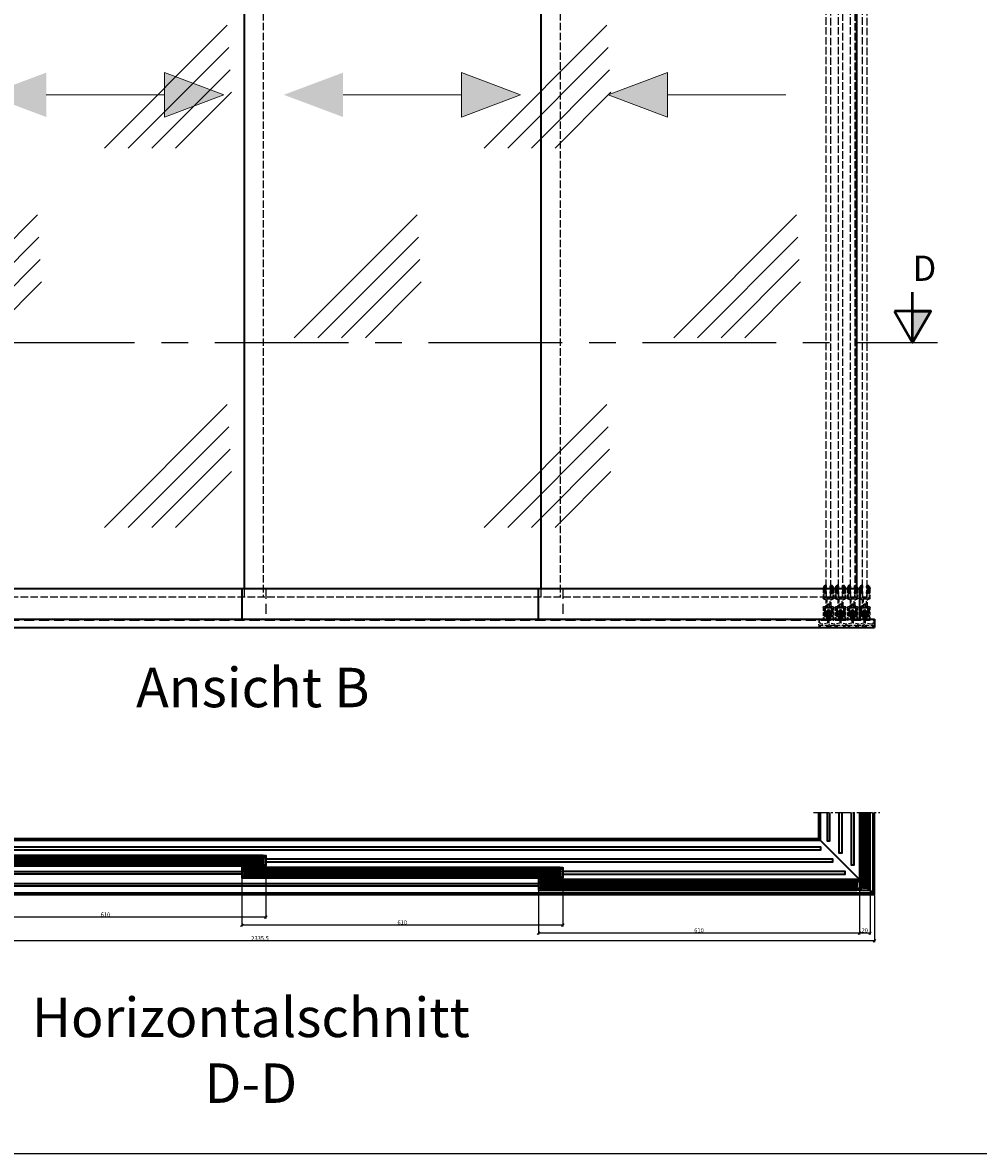
# Model space of a CAD drawing. Units: millimetres. Extents: x -61540 to -3343, y -21029 to 9387.
# Drawn here: x -50587 to -48770, y -4796 to -2646 of the extents above; entities that cross this region are included whole.
import ezdxf
from ezdxf.enums import TextEntityAlignment as Align

# ---------------------------------------------------------------- set-up
doc = ezdxf.new("R2010")
doc.units = ezdxf.units.MM
for name, pattern in [('AM_DIN_F_W050', [6.25, 4.75, -1.5]), ('AM_DIN_G_W050', [13.75, 9.75, -1.5, 1, -1.5]), ('MITTE', [50.8, 31.75, -6.35, 6.35, -6.35]), ('VERDECKT', [9.525, 6.35, -3.175])]:
    doc.linetypes.add(name, pattern=pattern)
for name, color, linetype, lineweight in [('Aluminium-AM_0', 40, 'Continuous', 35), ('AM_5', 254, 'Continuous', 20), ('AM_6', 10, 'Continuous', 25), ('AM_7', 5, 'AM_DIN_G_W050', 25), ('AM_8', 251, 'Continuous', 18), ('Chromstahl-AM_0', 2, 'Continuous', 35), ('Chromstahl-AM_3', 41, 'AM_DIN_F_W050', 25), ('Cont4', 10, 'Continuous', 13), ('Glas-AM_0', 96, 'Continuous', 35), ('Glas-AM_1', 94, 'Continuous', 50), ('Glas-AM_3', 66, 'AM_DIN_F_W050', 25), ('Glas-AM_8', 251, 'Continuous', 18), ('Gummi-AM_0', 2, 'Continuous', 35), ('Gummi-AM_8', 251, 'Continuous', 18), ('Kunststoff-AM_3', 190, 'AM_DIN_F_W050', 25), ('Schnittsymbole', 10, 'Continuous', 50), ('SchraubenundBeschläge-AM_0', 247, 'Continuous', 35)]:
    doc.layers.add(name, color=color, linetype=linetype, lineweight=lineweight)
for name, color, linetype in [('Aluminium-AM_2', 50, 'Continuous'), ('Aluminium-AM_3', 54, 'VERDECKT'), ('Schnittslinie', 1, 'MITTE')]:
    doc.layers.add(name, color=color, linetype=linetype)
doc.layers.add('Rasterlinien', color=255, linetype='Continuous', plot=False)
doc.styles.add('Arial', font='arial.ttf', dxfattribs={"width": 0.9})
doc.styles.add('NORM', font='simplex.shx')
doc.styles.add('PFI', font='isocp.shx', dxfattribs={"width": 0.9})
doc.dimstyles.new('PFI', dxfattribs={"dimscale": 0, "dimtxt": 4, "dimasz": 1, "dimexe": 1.25, "dimexo": 1, "dimtad": 1, "dimdec": 1, "dimdsep": 46, "dimtxsty": 'PFI', "dimblk": 'ARCHTICK', "dimcen": 2, "dimclrt": 2, "dimadec": 1, "dimazin": 0, "dimtfac": 1, "dimtdec": 1, "dimtix": 1, "dimtmove": 2, "dimatfit": 3, "dimfxl": 1, "dimtolj": 1, "dimtzin": 0, "dimarcsym": 0})

# ---------------------------------------------------------------- blocks, each defined once
blk = doc.blocks.new('Bumper')
at = {"layer": 'AM_8'}
h = blk.add_hatch(color=253, dxfattribs=at)
h.dxf.hatch_style = 1
h.paths.add_polyline_path([(0, -0.5), (-4.5, -0.5), (-4.5, -2.5), (0, -2.5)])
at = {"layer": 'Gummi-AM_8'}
h = blk.add_hatch(dxfattribs=at)
h.set_pattern_fill('ANSI37', color=256, scale=0.5)
h.set_pattern_definition([(45, (55.8948, -0.5), (-1.12253, 1.12253), []), (135, (55.8948, -0.5), (-1.12253, -1.12253), [])])
h.paths.add_polyline_path([(0, -0.5), (-4.5, -0.5), (-4.5, -2.5), (0, -2.5)])
at = {"layer": 'Gummi-AM_0'}
blk.add_lwpolyline([(-4.5, -2.5), (-4.5, -0.5), (0, -0.5), (0, -2.5)], close=True, dxfattribs=at)
blk = doc.blocks.new('*U64')
at = {"layer": 'Aluminium-AM_0', "ltscale": 3}
blk.add_lwpolyline([(15, -5), (-4, -5, -0.414214), (-4.5, -4.5), (-4.5, 0), (15.5, 0), (15.5, -4.5, -0.414214)], format="xyb", close=True, dxfattribs=at)
for points in [[(-1, 0), (-1, -5)], [(12, -5), (12, 0)]]:
    blk.add_lwpolyline(points, dxfattribs=at)
at = {"layer": 'Aluminium-AM_3', "ltscale": 3}
for points in [[(-4.5, 0), (-4.5, 12.5, -0.414214), (-4, 13), (-0.5, 13, -0.414214), (0, 12.5), (0, 0)], [(15.5, 0), (15.5, 4.5, 0.414214), (15, 5), (11.5, 5, 0.414214), (11, 4.5), (11, 0)]]:
    blk.add_lwpolyline(points, format="xyb", dxfattribs=at)
at = {"layer": 'AM_7', "xscale": -1, "rotation": 180}
for p in [(0, 12.5), (15.5, 4.5)]:
    blk.add_blockref('Bumper', p, dxfattribs=at)
at = {"layer": 'Aluminium-AM_0', "ltscale": 3, "insert": (4.5, -3.3), "char_height": 2, "width": 6.573, "attachment_point": 1, "rotation": 90, "style": 'PFI'}
blk.add_mtext('A', dxfattribs=at)
blk = doc.blocks.new('*U1441')
at = {"layer": 'Aluminium-AM_0', "ltscale": 3}
blk.add_line((-10.5, 9), (-5, 9), dxfattribs=at)
blk.add_lwpolyline([(-4.5, 18), (-10.5, 18, 0.414214), (-11, 17.5), (-11, 9.5)], format="xyb", dxfattribs=at)
blk.add_lwpolyline([(-4, -5), (15, -5, 0.414214), (15.5, -4.5), (15.5, 0), (-4.5, 0), (-4.5, -4.5, 0.414214)], format="xyb", close=True, dxfattribs=at)
for points in [[(-1, -5), (-1, 0)], [(12, 0), (12, -5)]]:
    blk.add_lwpolyline(points, dxfattribs=at)
for centre, start, end in [((-10.5, 9.5), 180, 270), ((-5, 8.5), 0, 90)]:
    blk.add_arc(centre, 0.5, start, end, dxfattribs=at)
at = {"layer": 'Aluminium-AM_3', "ltscale": 3}
for p, q in [((-0.5, 18), (-4.5, 18)), ((-4.5, 8.5), (-4.5, 0)), ((0, 0), (0, 17.5))]:
    blk.add_line(p, q, dxfattribs=at)
blk.add_lwpolyline([(15.5, 0), (15.5, 4.5, 0.414214), (15, 5), (11.5, 5, 0.414214), (11, 4.5), (11, 0)], format="xyb", dxfattribs=at)
blk.add_arc((-0.5, 17.5), 0.5, 0, 90, dxfattribs=at)
at = {"layer": 'AM_7', "rotation": 180}
blk.add_blockref('Bumper', (-11, 17.5), dxfattribs=at)
at = {"layer": 'AM_7', "xscale": -1}
blk.add_blockref('Bumper', (-11, 9.5), dxfattribs=at)
at = {"layer": 'AM_7', "xscale": -1, "rotation": 180}
blk.add_blockref('Bumper', (15.5, 4.5), dxfattribs=at)
at = {"layer": 'Aluminium-AM_0', "ltscale": 3, "insert": (6.5, -3.3), "char_height": 2, "width": 6.573, "attachment_point": 7, "rotation": 90, "style": 'PFI'}
blk.add_mtext('B', dxfattribs=at)
blk = doc.blocks.new('*U65')
at = {"layer": 'Aluminium-AM_0', "ltscale": 3}
blk.add_lwpolyline([(-4, -5), (15, -5, 0.414214), (15.5, -4.5), (15.5, 0), (-4.5, 0), (-4.5, -4.5, 0.414214)], format="xyb", close=True, dxfattribs=at)
for points in [[(-1, -5), (-1, 0)], [(12, 0), (12, -5)]]:
    blk.add_lwpolyline(points, dxfattribs=at)
at = {"layer": 'Aluminium-AM_3', "ltscale": 3}
for points in [[(-4.5, 0), (-4.5, 4.5, -0.414214), (-4, 5), (-0.5, 5, -0.414214), (0, 4.5), (0, 0)], [(15.5, 0), (15.5, 12.5, 0.414214), (15, 13), (11.5, 13, 0.414214), (11, 12.5), (11, 0)]]:
    blk.add_lwpolyline(points, format="xyb", dxfattribs=at)
at = {"layer": 'AM_7', "xscale": -1, "rotation": 180}
for p in [(0, 4.5), (15.5, 12.5)]:
    blk.add_blockref('Bumper', p, dxfattribs=at)
at = {"layer": 'Aluminium-AM_0', "ltscale": 3, "insert": (4.4, -3.3), "char_height": 2, "width": 6.573, "attachment_point": 1, "rotation": 90, "style": 'PFI'}
blk.add_mtext('C', dxfattribs=at)
blk = doc.blocks.new('*U1438')
at = {"layer": 'Aluminium-AM_0', "ltscale": 3}
blk.add_line((-10.5, 9), (-5, 9), dxfattribs=at)
blk.add_lwpolyline([(-4.5, 18), (-10.5, 18, 0.414214), (-11, 17.5), (-11, 9.5)], format="xyb", dxfattribs=at)
blk.add_lwpolyline([(-4, -5), (15, -5, 0.414214), (15.5, -4.5), (15.5, 0), (-4.5, 0), (-4.5, -4.5, 0.414214)], format="xyb", close=True, dxfattribs=at)
for points in [[(-1, -5), (-1, 0)], [(12, 0), (12, -5)]]:
    blk.add_lwpolyline(points, dxfattribs=at)
for centre, start, end in [((-10.5, 9.5), 180, 270), ((-5, 8.5), 0, 90)]:
    blk.add_arc(centre, 0.5, start, end, dxfattribs=at)
at = {"layer": 'Aluminium-AM_3', "ltscale": 3}
for p, q in [((-0.5, 18), (-4.5, 18)), ((-4.5, 8.5), (-4.5, 0)), ((0, 0), (0, 17.5))]:
    blk.add_line(p, q, dxfattribs=at)
blk.add_lwpolyline([(15.5, 0), (15.5, 4.5, 0.414214), (15, 5), (11.5, 5, 0.414214), (11, 4.5), (11, 0)], format="xyb", dxfattribs=at)
blk.add_arc((-0.5, 17.5), 0.5, 0, 90, dxfattribs=at)
at = {"layer": 'AM_7', "rotation": 180}
blk.add_blockref('Bumper', (-11, 17.5), dxfattribs=at)
at = {"layer": 'AM_7', "xscale": -1}
blk.add_blockref('Bumper', (-11, 9.5), dxfattribs=at)
at = {"layer": 'AM_7', "xscale": -1, "rotation": 180}
blk.add_blockref('Bumper', (15.5, 4.5), dxfattribs=at)
at = {"layer": 'Aluminium-AM_0', "ltscale": 3, "insert": (6.5, -3.3), "char_height": 2, "width": 6.573, "attachment_point": 7, "rotation": 90, "style": 'PFI'}
blk.add_mtext('B', dxfattribs=at)
blk = doc.blocks.new('Laufprofil verdeckt')
at = {"layer": 'Chromstahl-AM_3'}
blk.add_lwpolyline([(0, 2, 0.553408), (-1.8, -0.9, -0.41421), (-2.3, -2.2), (-2.5, -1.8, 0.414196), (-2.2, -1.1, -0.553408), (0, 2.5, -0.553408), (2.2, -1.1, 0.414196), (2.5, -1.8), (2.3, -2.2, -0.41421), (1.8, -0.9, 0.553408)], format="xyb", close=True, dxfattribs=at)
blk = doc.blocks.new('Flügelprofil verdeckt')
at = {"layer": 'Aluminium-AM_3'}
for points in [[(7.9, -2.3, 0.414214), (8.2, -2), (8.2, 11.8), (8.7, 13.6, 0.493145), (8.2, 14.2), (8, 14.2), (8, 15.7), (8.5, 15.7, -0.414214), (10, 14.2), (10, -2, -0.414212), (7.9, -4.1), (7, -4.1, 0.414214), (5, -6.1), (5, -16, 0.339454), (6.5, -18), (9.3, -18.7, -0.33946), (10, -19.7), (10, -44.3), (8.2, -44.3), (8.2, -25.3), (7, -25.3), (6.4, -24.3), (6.4, -23.8), (8.2, -23.8), (8.2, -20.5), (6.4, -20.5), (6.4, -19.8), (6, -19.7, -0.157842), (4.1, -18.4, 0.544174), (3.2, -18.5, -0.105347), (2.3, -19.7, -0.462498), (1.5, -19.5), (1, -18.7, -0.371822), (1.1, -18.3, 0.206795), (1.7, -17), (2.3, -16.7), (1.3, -15), (0.7, -15.3, 0.223069), (-0.7, -15.3), (-1.3, -15), (-2.3, -16.7), (-1.7, -17, 0.206795), (-1.1, -18.3, -0.371822), (-1, -18.7), (-1.5, -19.5, -0.462498), (-2.3, -19.7, -0.105347), (-3.2, -18.5, 0.544174), (-4.1, -18.4, -0.157842), (-6, -19.7), (-6.4, -19.8), (-6.4, -20.5), (-8.2, -20.5), (-8.2, -23.8), (-6.4, -23.8), (-6.4, -24.3), (-7, -25.3), (-8.2, -25.3), (-8.2, -44.3), (-10, -44.3), (-10, -19.7, -0.33946), (-9.3, -18.7), (-6.5, -18, 0.339454), (-5, -16), (-5, -6.1, 0.414214), (-7, -4.1), (-7.9, -4.1, -0.414212), (-10, -2), (-10, 14.2, -0.414214), (-8.5, 15.7), (-8, 15.7), (-8, 14.2), (-8.2, 14.2, 0.493145), (-8.7, 13.6), (-8.2, 11.8), (-8.2, -2, 0.414214), (-7.9, -2.3)], [(2.7, -14.2, 0.414388), (-2.7, -14.2, -0.668286), (-3.2, -14), (-3.2, -4.1), (3.2, -4.1), (3.2, -14, -0.668286)]]:
    blk.add_lwpolyline(points, format="xyb", close=True, dxfattribs=at)
blk = doc.blocks.new('Glasfixierung_8mm verdeckt')
at = {"layer": 'Kunststoff-AM_3'}
blk.add_lwpolyline([(-4, 10.2), (-8.15, 10.2), (-8.15, -1.8, 0.4142136), (-7.65, -2.3), (7.65, -2.3, 0.4142136), (8.15, -1.8), (8.15, 10.2), (4, 10.2), (4, 0), (-4, 0)], format="xyb", close=True, dxfattribs=at)
blk = doc.blocks.new('Dichtung Flügel_8mm verdeckt')
at = {"layer": 'Gummi-AM_0'}
for points in [[(-2.5, -1.1), (-3.7, 2, -0.154563), (-3.9, 4.4), (-3.6, 5.6, -0.520569), (-1.8, 6.3), (-1, 5.3, -0.042697), (1.3, 1.7, -0.222492), (1.8, 0.5, -0.414213), (1.5, 0.2), (0.2, 0.2, 0.414215), (0, 0), (0, -1.5), (0.6, -1.7), (0.7, -2, -0.047077), (-2.3, -8.6, -0.874626), (-4, -8), (-3.2, -2.9, -0.203453), (-3, -2.7), (-2.3, -2.3, 0.734204)], [(-0.6, 2.8), (-0.1, 2.5, -0.414214), (0.1, 1.4), (-0.7, 0.3), (-0.7, -0.2, -0.767326), (-1.6, -0.4), (-1.9, 0.2, -0.105406), (-3.1, 3.2, -0.099464), (-3.1, 4), (-2.9, 5.3, -0.917529), (-1.9, 5.2, 0.245393)]]:
    blk.add_lwpolyline(points, format="xyb", close=True, dxfattribs=at)
blk = doc.blocks.new('Laufwagen')
at = {"layer": 'SchraubenundBeschläge-AM_0'}
blk.add_lwpolyline([(6.1, 5.5), (6.1, 22.5), (-6.1, 22.5), (-6.1, 5.5)], close=True, dxfattribs=at)
for points in [[(2.8, 9), (0, 11.8), (-1.4, 10.4), (-2.1, 11.1), (-0.7, 12.5), (-3.5, 15.3)], [(-3.2, 5.5), (-3.2, 1), (-2.5, 1), (-2.5, 5.5)], [(-2.8, 16), (0, 13.2), (1.4, 14.6), (2.1, 13.9), (0.7, 12.5), (3.5, 9.7)], [(3.2, 5.5), (3.2, 1), (2.5, 1), (2.5, 5.5)]]:
    blk.add_lwpolyline(points, dxfattribs=at)
blk.add_circle((0, 12.5), 4.5, dxfattribs=at)
blk.add_arc((0, -0.3), 2.83, 28.0727, 151.9273, dxfattribs=at)
blk = doc.blocks.new('*U925')
at = {"layer": 'Schnittsymbole'}
for points in [[(-87.39, 7.5), (-87.39, 0), (-83.06, 7.5)], [(224.68, 7.5), (224.68, 0), (229.01, 7.5)]]:
    blk.add_hatch(color=256, dxfattribs=at).paths.add_polyline_path(points)
at = {"layer": 'Schnittslinie'}
blk.add_lwpolyline([(-93.49, 0), (230.58, 0)], dxfattribs=at)
at = {"layer": 'Schnittsymbole'}
for points in [[(-87.39, 0), (-87.39, 12)], [(224.68, 0), (224.68, 12)], [(-87.39, 7.5), (-83.06, 7.5), (-87.39, 0), (-87.39, 7.5)], [(224.68, 7.5), (229.01, 7.5), (224.68, 0), (224.68, 7.5)]]:
    blk.add_lwpolyline(points, dxfattribs=at)
for points in [[(-91.72, 7.5), (-87.39, 0), (-83.06, 7.5)], [(220.35, 7.5), (224.68, 0), (229.01, 7.5)]]:
    blk.add_lwpolyline(points, close=True, dxfattribs=at)
at = {"layer": 'Schnittsymbole', "style": 'NORM'}
blk.add_attdef('SCHNITT1', text='', height=6, dxfattribs=at).set_placement((-87.56, 14.67), align=Align.RIGHT)
blk.add_attdef('SCHNITT2', (224.68, 14.67), '', height=6, dxfattribs=at)
blk = doc.blocks.new('Laufschiene 4-bahnig verdeckt')
at = {"layer": 'Aluminium-AM_3'}
blk.add_lwpolyline([(-0.5, 16), (-2.1, 16, 1), (-2.1, 14.5), (-1.5, 14.5), (-1.5, 9, -0.414214), (-1.8, 8.7), (-3.1, 8.7, 0.270289), (-3.4, 8.5), (-4, 7.5, -0.219407), (-4.2, 7.4), (-7, 6.8), (-17, 8.7), (-17, 14.7, 2.215263), (-20, 14.7), (-20, 8.7), (-30, 6.8), (-40, 8.7), (-40, 14.7, 2.215263), (-43, 14.7), (-43, 8.7), (-53, 6.8), (-63, 8.7), (-63, 14.7, 2.215263), (-66, 14.7), (-66, 8.7), (-76, 6.8), (-86, 8.7), (-86, 14.7, 2.215263), (-89, 14.7), (-89, 8.7), (-99, 6.8), (-101.8, 7.4, -0.219407), (-102, 7.5), (-102.6, 8.5, 0.270289), (-102.9, 8.7), (-104.2, 8.7, -0.414214), (-104.5, 9), (-104.5, 14.5), (-104, 14.5, 1), (-104, 16), (-105.5, 16), (-106, 15.5), (-106, 6.9, -0.57735), (-106, 5.1), (-106, 0), (-102.7, 0), (-101.7, 1), (-101.7, 1.5), (-104, 1.5), (-104, 5), (-89.5, 5), (-89.5, 1.5), (-91.7, 1.5), (-91.7, 1), (-91.1, 0), (-86.5, 0, 0.414214), (-86, 0.5), (-86, 1.6, 0.371822), (-86.3, 1.9, -0.206795), (-87.4, 2.6), (-88.1, 2.6), (-88.1, 4.6), (-87.4, 4.6, -0.223069), (-86.1, 5.3), (-85.8, 5.9), (-84.1, 4.9), (-84.4, 4.3, -0.206795), (-84.4, 3, 0.371822), (-84.2, 2.6), (-83.4, 2.1, 0.462498), (-82.6, 2.3), (-82.5, 4.4, -0.480625), (-82, 5), (-74, 5, -0.414214), (-73.3, 4.2), (-73.3, 1.7, -0.414214), (-73.8, 1.2), (-75.2, 1.2, 0.812836), (-76.2, 1), (-76.2, 0.7, 0.131653), (-76.1, 0.4), (-76, 0.1, 0.267949), (-75.7, 0), (-70.1, 0), (-69.5, 1), (-69.5, 1.5), (-71.7, 1.5), (-71.7, 5), (-57.3, 5), (-57.3, 1.5), (-59.5, 1.5), (-59.5, 1), (-58.9, 0), (-55.7, 0), (-55.7, 4.2, -0.414214), (-55, 5), (-51, 5, -0.414214), (-50.3, 4.2), (-50.3, 0), (-47.1, 0), (-46.5, 1), (-46.5, 1.5), (-48.7, 1.5), (-48.7, 5), (-34.3, 5), (-34.3, 1.5), (-36.5, 1.5), (-36.5, 1), (-35.9, 0), (-30.3, 0, 0.267949), (-30, 0.1), (-29.9, 0.4, 0.131652), (-29.8, 0.7), (-29.8, 1, 0.812836), (-30.8, 1.2), (-32.2, 1.2, -0.414214), (-32.7, 1.7), (-32.7, 4.2, -0.414214), (-32, 5), (-24, 5, -0.480625), (-23.5, 4.4, 0.146769), (-23.4, 2.3, 0.462498), (-22.6, 2.1), (-21.8, 2.6, 0.371822), (-21.6, 3, -0.206795), (-21.6, 4.3), (-21.9, 4.9), (-20.2, 5.9), (-19.9, 5.3, -0.223069), (-18.6, 4.6), (-17.9, 4.6), (-17.9, 2.6), (-18.6, 2.6, -0.206795), (-19.7, 1.9, 0.371822), (-20, 1.6), (-20, 0.5, 0.414214), (-19.5, 0), (-14.9, 0), (-14.3, 1), (-14.3, 1.5), (-16.5, 1.5), (-16.5, 5), (-2, 5), (-2, 1.5), (-4.3, 1.5), (-4.3, 1), (-3.3, 0), (0, 0), (0, 5.1, -0.57735), (0, 6.9), (0, 15.5)], format="xyb", close=True, dxfattribs=at)
blk = doc.blocks.new('_ArchTick')
at = {"color": 2}
blk.add_lwpolyline([(1.25, 1.25), (-1.25, -1.25)], dxfattribs=at)
blk = doc.blocks.new('*D2243')
at = {"layer": 'AM_5', "color": 0, "lineweight": -2, "ltscale": 3, "transparency": 16777216}
for p, q in [((-51303.3, -4305.9), (-51303.3, -4394.7)), ((-48967.8, -4305.9), (-48967.8, -4394.7)), ((-48967.8, -4392.2), (-51303.3, -4392.2))]:
    blk.add_line(p, q, dxfattribs=at)
at = {"layer": 'Defpoints', "color": 0, "ltscale": 3, "transparency": 16777216}
for p in [(-51303.3, -4303.9), (-48967.8, -4303.9), (-51303.3, -4392.2)]:
    blk.add_point(p, dxfattribs=at)
at = {"layer": 'AM_5', "color": 0, "lineweight": -2, "ltscale": 3, "transparency": 16777216, "xscale": 2, "yscale": 2, "zscale": 2, "rotation": 180}
blk.add_blockref('_ArchTick', (-51303.3, -4392.2), dxfattribs=at)
at = {"layer": 'AM_5', "color": 0, "lineweight": -2, "ltscale": 3, "transparency": 16777216, "xscale": 2, "yscale": 2, "zscale": 2}
blk.add_blockref('_ArchTick', (-48967.8, -4392.2), dxfattribs=at)
at = {"layer": 'AM_5', "color": 2, "ltscale": 3, "transparency": 16777216, "insert": (-50135.6, -4387), "char_height": 8, "attachment_point": 5, "style": 'PFI'}
blk.add_mtext('\\A1;2335.5', dxfattribs=at)
blk = doc.blocks.new('*D2244')
at = {"layer": 'AM_5', "color": 0, "lineweight": -2, "ltscale": 3, "transparency": 16777216}
for p, q in [((-48996.3, -4296.9), (-48996.3, -4379.7)), ((-48976.3, -4296.9), (-48976.3, -4379.7)), ((-48976.3, -4377.2), (-48996.3, -4377.2))]:
    blk.add_line(p, q, dxfattribs=at)
at = {"layer": 'Defpoints', "color": 0, "ltscale": 3, "transparency": 16777216}
for p in [(-48996.3, -4294.9), (-48976.3, -4294.9), (-48996.3, -4377.2)]:
    blk.add_point(p, dxfattribs=at)
at = {"layer": 'AM_5', "color": 0, "lineweight": -2, "ltscale": 3, "transparency": 16777216, "xscale": 2, "yscale": 2, "zscale": 2, "rotation": 180}
blk.add_blockref('_ArchTick', (-48996.3, -4377.2), dxfattribs=at)
at = {"layer": 'AM_5', "color": 0, "lineweight": -2, "ltscale": 3, "transparency": 16777216, "xscale": 2, "yscale": 2, "zscale": 2}
blk.add_blockref('_ArchTick', (-48976.3, -4377.2), dxfattribs=at)
at = {"layer": 'AM_5', "color": 2, "ltscale": 3, "transparency": 16777216, "insert": (-48986.3, -4372), "char_height": 8, "attachment_point": 5, "style": 'PFI'}
blk.add_mtext('\\A1;20', dxfattribs=at)
blk = doc.blocks.new('*D2245')
at = {"layer": 'AM_5', "color": 0, "lineweight": -2, "ltscale": 3, "transparency": 16777216}
for p, q in [((-49606.3, -4287.4), (-49606.3, -4379.7)), ((-48996.3, -4296.9), (-48996.3, -4379.7)), ((-48996.3, -4377.2), (-49606.3, -4377.2))]:
    blk.add_line(p, q, dxfattribs=at)
at = {"layer": 'Defpoints', "color": 0, "ltscale": 3, "transparency": 16777216}
for p in [(-49606.3, -4285.4), (-48996.3, -4294.9), (-49606.3, -4377.2)]:
    blk.add_point(p, dxfattribs=at)
at = {"layer": 'AM_5', "color": 0, "lineweight": -2, "ltscale": 3, "transparency": 16777216, "xscale": 2, "yscale": 2, "zscale": 2, "rotation": 180}
blk.add_blockref('_ArchTick', (-49606.3, -4377.2), dxfattribs=at)
at = {"layer": 'AM_5', "color": 0, "lineweight": -2, "ltscale": 3, "transparency": 16777216, "xscale": 2, "yscale": 2, "zscale": 2}
blk.add_blockref('_ArchTick', (-48996.3, -4377.2), dxfattribs=at)
at = {"layer": 'AM_5', "color": 2, "ltscale": 3, "transparency": 16777216, "insert": (-49301.3, -4372), "char_height": 8, "attachment_point": 5, "style": 'PFI'}
blk.add_mtext('\\A1;610', dxfattribs=at)
blk = doc.blocks.new('*D2246')
at = {"layer": 'AM_5', "color": 0, "lineweight": -2, "ltscale": 3, "transparency": 16777216}
for p, q in [((-50170.3, -4264.4), (-50170.3, -4364.7)), ((-49560.3, -4264.4), (-49560.3, -4364.7)), ((-49560.3, -4362.2), (-50170.3, -4362.2))]:
    blk.add_line(p, q, dxfattribs=at)
at = {"layer": 'Defpoints', "color": 0, "ltscale": 3, "transparency": 16777216}
for p in [(-50170.3, -4262.4), (-49560.3, -4262.4), (-50170.3, -4362.2)]:
    blk.add_point(p, dxfattribs=at)
at = {"layer": 'AM_5', "color": 0, "lineweight": -2, "ltscale": 3, "transparency": 16777216, "xscale": 2, "yscale": 2, "zscale": 2, "rotation": 180}
blk.add_blockref('_ArchTick', (-50170.3, -4362.2), dxfattribs=at)
at = {"layer": 'AM_5', "color": 0, "lineweight": -2, "ltscale": 3, "transparency": 16777216, "xscale": 2, "yscale": 2, "zscale": 2}
blk.add_blockref('_ArchTick', (-49560.3, -4362.2), dxfattribs=at)
at = {"layer": 'AM_5', "color": 2, "ltscale": 3, "transparency": 16777216, "insert": (-49865.3, -4357), "char_height": 8, "attachment_point": 5, "style": 'PFI'}
blk.add_mtext('\\A1;610', dxfattribs=at)
blk = doc.blocks.new('*D2247')
at = {"layer": 'AM_5', "color": 0, "lineweight": -2, "ltscale": 3, "transparency": 16777216}
for p, q in [((-50734.3, -4241.4), (-50734.3, -4349.7)), ((-50124.3, -4241.4), (-50124.3, -4349.7)), ((-50124.3, -4347.2), (-50734.3, -4347.2))]:
    blk.add_line(p, q, dxfattribs=at)
at = {"layer": 'Defpoints', "color": 0, "ltscale": 3, "transparency": 16777216}
for p in [(-50734.3, -4239.4), (-50124.3, -4239.4), (-50734.3, -4347.2)]:
    blk.add_point(p, dxfattribs=at)
at = {"layer": 'AM_5', "color": 0, "lineweight": -2, "ltscale": 3, "transparency": 16777216, "xscale": 2, "yscale": 2, "zscale": 2, "rotation": 180}
blk.add_blockref('_ArchTick', (-50734.3, -4347.2), dxfattribs=at)
at = {"layer": 'AM_5', "color": 0, "lineweight": -2, "ltscale": 3, "transparency": 16777216, "xscale": 2, "yscale": 2, "zscale": 2}
blk.add_blockref('_ArchTick', (-50124.3, -4347.2), dxfattribs=at)
at = {"layer": 'AM_5', "color": 2, "ltscale": 3, "transparency": 16777216, "insert": (-50429.3, -4342), "char_height": 8, "attachment_point": 5, "style": 'PFI'}
blk.add_mtext('\\A1;610', dxfattribs=at)
blk = doc.blocks.new('Pfeil gross links')
at = {"layer": 'Cont4'}
blk.add_hatch(color=256, dxfattribs=at).paths.add_polyline_path([(0, 0), (112.5, 42.2), (112.5, -42.2)])
for p, q in [((0, 0), (112.5, 42.2)), ((112.5, -42.2), (112.5, 42.2)), ((0, 0), (112.5, -42.2))]:
    blk.add_line(p, q, dxfattribs=at)
blk.add_lwpolyline([(112.5, 0), (337.5, 0)], dxfattribs=at)
blk = doc.blocks.new('Pfeile gross beidseitig')
at = {"layer": 'Cont4'}
for points in [[(-225, 0), (-112.5, 42.2), (-112.5, -42.2)], [(225, 0), (112.5, 42.2), (112.5, -42.2)]]:
    blk.add_hatch(color=256, dxfattribs=at).paths.add_polyline_path(points)
for p, q in [((225, 0), (112.5, 42.2)), ((112.5, -42.2), (112.5, 42.2)), ((225, 0), (112.5, -42.2))]:
    blk.add_line(p, q, dxfattribs=at)
blk.add_lwpolyline([(112.5, 0), (-112.5, 0)], dxfattribs=at)

msp = doc.modelspace()

# ---------------------------------------------------------------- hatches: boundary and pattern name
at = {"layer": 'AM_8', "ltscale": 3}
h = msp.add_hatch(dxfattribs=at)
h.set_pattern_fill('GLAS1', color=253, scale=300)
h.set_pattern_definition([(45, (55.9, 0), (0, 721.249), [330, -180]), (45, (100.9, 0), (0, 721.249), [270, -240]), (45, (145.9, 0), (0, 721.249), [210, -300]), (45, (190.9, 0), (0, 721.249), [150, -360])])
h.paths.add_polyline_path([(-50940.902, -2828.461), (-50984.121, -2844.672), (-50984.121, -2760.306), (-50940.902, -2776.517), (-50940.902, -1841.489), (-51273.311, -1841.489), (-51273.311, -3254.459), (-50940.902, -3254.459)])
h.paths.add_polyline_path([(-50940.902, -3254.459), (-50729.321, -3254.459), (-50729.321, -1841.489), (-50940.902, -1841.489), (-50940.902, -2776.517), (-50871.658, -2802.489), (-50940.902, -2828.461)])
h.paths.add_polyline_path([(-51273.311, -3254.459), (-51273.311, -3722.498), (-50940.902, -3722.498), (-50940.902, -3254.459)])
h.paths.add_polyline_path([(-50729.321, -3254.459), (-50940.902, -3254.459), (-50940.902, -3722.498), (-50734.307, -3722.498), (-50729.321, -3722.498)])
h.paths.add_polyline_path([(-50729.321, -3722.498), (-50693.307, -3722.498), (-50693.307, -3254.459), (-50729.321, -3254.459)])
h.paths.add_polyline_path([(-50693.307, -1841.489), (-50729.321, -1841.489), (-50729.321, -3254.459), (-50693.307, -3254.459)])
h.paths.add_polyline_path([(-50165.321, -3254.459), (-50165.321, -1841.489), (-50693.307, -1841.489), (-50693.307, -3254.459)])
h.paths.add_polyline_path([(-50513.509, -2844.672), (-50625.973, -2802.489), (-50513.509, -2760.306)], flags=16)
h.paths.add_polyline_path([(-50165.321, -3254.459), (-50693.307, -3254.459), (-50693.307, -3722.498), (-50170.321, -3722.498), (-50165.321, -3722.498)])
h.paths.add_polyline_path([(-50129.321, -3254.459), (-50165.321, -3254.459), (-50165.321, -3722.498), (-50129.321, -3722.498)])
h.paths.add_polyline_path([(-50129.321, -3722.498), (-49606.321, -3722.498), (-49601.321, -3722.498), (-49601.321, -3254.459), (-50129.321, -3254.459)])
h.paths.add_polyline_path([(-49565.321, -3254.459), (-49601.321, -3254.459), (-49601.321, -3722.498), (-49565.321, -3722.498)])
h.paths.add_polyline_path([(-49565.321, -3722.498), (-49001.321, -3722.498), (-49001.321, -3254.459), (-49565.321, -3254.459)])
h.paths.add_polyline_path([(-49001.321, -3254.459), (-49001.321, -1841.489), (-49565.321, -1841.489), (-49565.321, -3254.459)])
h.paths.add_polyline_path([(-49314.509, -2844.672), (-49426.973, -2802.489), (-49314.509, -2760.306)], flags=16)
h.paths.add_polyline_path([(-49565.321, -1841.489), (-49601.321, -1841.489), (-49601.321, -3254.459), (-49565.321, -3254.459)])
h.paths.add_polyline_path([(-49601.321, -3254.459), (-49601.321, -1841.489), (-50129.321, -1841.489), (-50129.321, -3254.459)])
h.paths.add_polyline_path([(-49944.509, -2844.672), (-50056.973, -2802.489), (-49944.509, -2760.306)], flags=16)
h.paths.add_polyline_path([(-50165.321, -3254.459), (-50129.321, -3254.459), (-50129.321, -1841.489), (-50165.321, -1841.489)])
at = {"layer": 'Glas-AM_8'}
h = msp.add_hatch(color=134, dxfattribs=at)
h.dxf.hatch_style = 1
h.paths.add_polyline_path([(-48982.307, -4147.916), (-48990.307, -4147.916), (-48990.307, -4289.93), (-48989.807, -4290.43), (-48982.807, -4290.43), (-48982.307, -4289.93)])
h = msp.add_hatch(color=134, dxfattribs=at)
h.dxf.hatch_style = 1
h.paths.add_polyline_path([(-50728.807, -4235.43), (-50729.307, -4235.93), (-50729.307, -4242.93), (-50728.807, -4243.43), (-50129.807, -4243.43), (-50129.307, -4242.93), (-50129.307, -4235.93), (-50129.807, -4235.43)])
h = msp.add_hatch(color=134, dxfattribs=at)
h.dxf.hatch_style = 1
h.paths.add_polyline_path([(-49565.807, -4266.43), (-49565.307, -4265.93), (-49565.307, -4258.93), (-49565.807, -4258.43), (-50164.807, -4258.43), (-50165.307, -4258.93), (-50165.307, -4265.93), (-50164.807, -4266.43)])
h = msp.add_hatch(color=134, dxfattribs=at)
h.dxf.hatch_style = 1
h.paths.add_polyline_path([(-49001.807, -4289.43), (-49001.307, -4288.93), (-49001.307, -4281.93), (-49001.807, -4281.43), (-49600.807, -4281.43), (-49601.307, -4281.93), (-49601.307, -4288.93), (-49600.807, -4289.43)])

# ---------------------------------------------------------------- linework, layer by layer
at = {"layer": 'Aluminium-AM_0', "ltscale": 3}
for p, q in [((-48996.321, -3722.498), (-51273.311, -3722.498)), ((-51303.311, -3780.489), (-48967.821, -3780.489))]:
    msp.add_line(p, q, dxfattribs=at)
for points in [[(-51303.311, -1796.489), (-51303.311, -3796.489), (-48967.821, -3796.489)], [(-50170.321, -3722.498), (-50170.321, -3780.489)], [(-49606.321, -3780.489), (-49606.321, -3722.498)], [(-48996.321, -3722.498), (-48996.321, -3780.489)], [(-48967.821, -3780.489), (-48967.821, -3796.489)], [(-49073.821, -4147.916), (-49073.821, -4197.916), (-51300.307, -4197.916), (-51300.307, -4303.916), (-48967.821, -4303.916), (-48967.821, -4147.916)], [(-49073.304, -4198.433), (-49073.304, -4147.916)], [(-49071.004, -4147.916), (-49071.004, -4200.733)], [(-48996.307, -4147.916), (-48996.307, -4290.43), (-48976.307, -4290.43), (-48976.307, -4147.916)], [(-48994.307, -4147.916), (-48994.307, -4290.43)], [(-48978.307, -4147.916), (-48978.307, -4290.43)], [(-48970.602, -4301.135), (-48970.602, -4147.916)], [(-48968.304, -4147.916), (-48968.304, -4303.433)], [(-49073.304, -4198.433), (-51300.307, -4198.433)], [(-51300.307, -4200.733), (-49071.004, -4200.733)], [(-49073.821, -4197.916), (-48967.821, -4303.916)], [(-50729.307, -4231.43), (-50129.307, -4231.43)], [(-50729.307, -4247.43), (-50129.307, -4247.43)], [(-50165.307, -4254.43), (-49565.307, -4254.43)], [(-50165.307, -4270.43), (-49565.307, -4270.43)], [(-49601.307, -4277.43), (-49001.307, -4277.43)], [(-49601.307, -4293.43), (-49001.307, -4293.43)], [(-48970.602, -4301.135), (-51300.307, -4301.135)], [(-51300.307, -4303.433), (-48968.304, -4303.433)]]:
    msp.add_lwpolyline(points, dxfattribs=at)
for points in [[(-50129.307, -4229.43), (-50729.307, -4229.43), (-50729.307, -4249.43), (-50129.307, -4249.43)], [(-49565.307, -4252.43), (-50165.307, -4252.43), (-50165.307, -4272.43), (-49565.307, -4272.43)], [(-49001.307, -4275.43), (-49601.307, -4275.43), (-49601.307, -4295.43), (-49001.307, -4295.43)]]:
    msp.add_lwpolyline(points, close=True, dxfattribs=at)
at = {"layer": 'Aluminium-AM_3', "ltscale": 3}
for points in [[(-51273.311, -3722.498), (-51298.307, -3722.498), (-51298.307, -3782.498), (-48976.321, -3782.498)], [(-50170.321, -3722.498), (-50124.321, -3722.498), (-50124.321, -3782.498)], [(-49606.321, -3722.498), (-49560.321, -3722.498), (-49560.321, -3782.498)], [(-50170.321, -3782.498), (-50170.321, -3780.489)], [(-49606.321, -3782.498), (-49606.321, -3780.489)], [(-48976.321, -3780.489), (-48976.321, -3782.498)]]:
    msp.add_lwpolyline(points, dxfattribs=at)
at = {"layer": 'AM_7', "ltscale": 3}
msp.add_lwpolyline([(-49083.821, -4147.916), (-48957.821, -4147.916)], dxfattribs=at)
at = {"layer": 'Chromstahl-AM_0', "ltscale": 3}
for points in [[(-49057.789, -4147.916), (-49057.789, -4201.948), (-49052.825, -4201.948), (-49052.825, -4147.916)], [(-49029.825, -4147.916), (-49029.825, -4224.948), (-49034.789, -4224.948), (-49034.789, -4147.916)], [(-49006.825, -4147.916), (-49006.825, -4247.948), (-49011.789, -4247.948), (-49011.789, -4147.916)], [(-50688.307, -4218.912), (-49069.789, -4218.912), (-49069.789, -4213.948), (-50688.307, -4213.948)], [(-50124.307, -4241.912), (-49046.789, -4241.912), (-49046.789, -4236.948), (-50124.307, -4236.948)], [(-50170.307, -4264.912), (-51300.307, -4264.912), (-51300.307, -4259.948), (-50170.307, -4259.948)], [(-49560.307, -4264.912), (-49023.789, -4264.912), (-49023.789, -4259.948), (-49560.307, -4259.948)], [(-49606.307, -4287.912), (-51300.307, -4287.912), (-51300.307, -4282.948), (-49606.307, -4282.948)]]:
    msp.add_lwpolyline(points, dxfattribs=at)
at = {"layer": 'Chromstahl-AM_3', "ltscale": 3}
for points in [[(-48983.825, -4147.916), (-48983.825, -4270.948), (-48988.789, -4270.948), (-48988.789, -4147.916)], [(-50124.307, -4236.948), (-50734.307, -4236.948)], [(-50734.307, -4241.912), (-50124.307, -4241.912)], [(-50170.307, -4259.948), (-49560.307, -4259.948)], [(-49560.307, -4264.912), (-50170.307, -4264.912)], [(-49606.307, -4282.948), (-49000.789, -4282.948), (-49000.789, -4287.912), (-49606.307, -4287.912)]]:
    msp.add_lwpolyline(points, dxfattribs=at)
at = {"layer": 'Glas-AM_0', "ltscale": 3}
for points in [[(-50165.321, -3722.498), (-50165.321, -1841.489)], [(-49601.321, -3722.498), (-49601.321, -1841.489)], [(-49001.321, -3722.498), (-49001.321, -1841.489)]]:
    msp.add_lwpolyline(points, dxfattribs=at)
at = {"layer": 'Glas-AM_1', "ltscale": 3}
for points in [[(-48990.307, -4147.916), (-48990.307, -4289.93), (-48989.807, -4290.43), (-48982.807, -4290.43), (-48982.307, -4289.93)], [(-48982.307, -4289.93), (-48982.307, -4147.916)], [(-50129.807, -4235.43), (-50728.807, -4235.43), (-50729.307, -4235.93), (-50729.307, -4242.93), (-50728.807, -4243.43), (-50129.807, -4243.43), (-50129.307, -4242.93), (-50129.307, -4235.93), (-50129.807, -4235.43)], [(-49565.807, -4258.43), (-50164.807, -4258.43), (-50165.307, -4258.93), (-50165.307, -4265.93), (-50164.807, -4266.43), (-49565.807, -4266.43), (-49565.307, -4265.93), (-49565.307, -4258.93), (-49565.807, -4258.43)], [(-49001.807, -4281.43), (-49600.807, -4281.43), (-49601.307, -4281.93), (-49601.307, -4288.93), (-49600.807, -4289.43), (-49001.807, -4289.43), (-49001.307, -4288.93), (-49001.307, -4281.93), (-49001.807, -4281.43)]]:
    msp.add_lwpolyline(points, dxfattribs=at)
for p in [(-50129.307, -4235.43), (-50165.307, -4258.43), (-49565.307, -4258.43), (-49601.307, -4281.43), (-49001.307, -4281.43), (-48982.307, -4290.43)]:
    msp.add_point(p, dxfattribs=at)
at = {"layer": 'Glas-AM_3', "ltscale": 3}
for points in [[(-49001.321, -3738.198), (-51293.307, -3738.198), (-51293.307, -1821.489), (-49001.321, -1821.489)], [(-50129.321, -1821.489), (-50129.321, -3738.198)], [(-49565.321, -1821.489), (-49565.321, -3738.198)], [(-49036.321, -3737.698), (-49036.321, -1821.989), (-49035.821, -1821.489), (-49028.821, -1821.489), (-49028.321, -1821.989), (-49028.321, -3737.698), (-49028.821, -3738.198), (-49035.821, -3738.198), (-49036.321, -3737.698)], [(-49013.321, -3737.698), (-49013.321, -1821.989), (-49012.821, -1821.489), (-49005.821, -1821.489), (-49005.321, -1821.989), (-49005.321, -3737.698), (-49005.821, -3738.198), (-49012.821, -3738.198), (-49013.321, -3737.698)], [(-49059.321, -3737.698), (-49059.321, -1830.989), (-49058.821, -1830.489), (-49051.821, -1830.489), (-49051.321, -1830.989), (-49051.321, -3737.698), (-49051.821, -3738.198), (-49058.821, -3738.198), (-49059.321, -3737.698)], [(-48990.321, -3737.698), (-48990.321, -1830.989), (-48989.821, -1830.489), (-48982.821, -1830.489), (-48982.321, -1830.989), (-48982.321, -3737.698), (-48982.821, -3738.198), (-48989.821, -3738.198), (-48990.321, -3737.698)], [(-50165.321, -3738.198), (-50165.321, -3722.498)], [(-49601.321, -3738.198), (-49601.321, -3722.498)], [(-49001.321, -3722.498), (-49001.321, -3738.198)]]:
    msp.add_lwpolyline(points, dxfattribs=at)
at = {"layer": 'Glas-AM_8', "ltscale": 3}
for points in [[(-48988.974, -4290.43), (-48988.974, -4147.916)], [(-48987.641, -4290.43), (-48987.641, -4147.916)], [(-48986.307, -4290.43), (-48986.307, -4147.916)], [(-48984.974, -4290.43), (-48984.974, -4147.916)], [(-48983.641, -4290.43), (-48983.641, -4147.916)], [(-50129.307, -4236.763), (-50729.307, -4236.763)], [(-50129.307, -4238.097), (-50729.307, -4238.097)], [(-50129.307, -4239.43), (-50729.307, -4239.43)], [(-50129.307, -4240.763), (-50729.307, -4240.763)], [(-50129.307, -4242.097), (-50729.307, -4242.097)], [(-49565.307, -4259.763), (-50165.307, -4259.763)], [(-49565.307, -4261.097), (-50165.307, -4261.097)], [(-49565.307, -4262.43), (-50165.307, -4262.43)], [(-49565.307, -4263.763), (-50165.307, -4263.763)], [(-49565.307, -4265.097), (-50165.307, -4265.097)], [(-49001.307, -4282.763), (-49601.307, -4282.763)], [(-49001.307, -4284.097), (-49601.307, -4284.097)], [(-49001.307, -4285.43), (-49601.307, -4285.43)], [(-49001.307, -4286.763), (-49601.307, -4286.763)], [(-49001.307, -4288.097), (-49601.307, -4288.097)]]:
    msp.add_lwpolyline(points, dxfattribs=at)
at = {"layer": 'Rasterlinien'}
msp.add_lwpolyline([(-32198.906, -496.073), (-60954.91, -496.073), (-60954.91, -4796.073), (-32198.906, -4796.073)], dxfattribs=at)

# ---------------------------------------------------------------- block references
at = {"layer": 'Aluminium-AM_0', "xscale": -1}
for name, p in [('Dichtung Flügel_8mm verdeckt', (-49063.321, -3722.498)), ('Dichtung Flügel_8mm verdeckt', (-49040.321, -3722.498)), ('Dichtung Flügel_8mm verdeckt', (-49017.321, -3722.498)), ('Dichtung Flügel_8mm verdeckt', (-48994.321, -3722.498)), ('Flügelprofil verdeckt', (-49055.321, -3738.198)), ('Glasfixierung_8mm verdeckt', (-49055.321, -3738.198)), ('Flügelprofil verdeckt', (-49032.321, -3738.198)), ('Glasfixierung_8mm verdeckt', (-49032.321, -3738.198)), ('Flügelprofil verdeckt', (-49009.321, -3738.198)), ('Glasfixierung_8mm verdeckt', (-49009.321, -3738.198)), ('Flügelprofil verdeckt', (-48986.321, -3738.198)), ('Glasfixierung_8mm verdeckt', (-48986.321, -3738.198)), ('Laufprofil verdeckt', (-49055.321, -3780.489)), ('Laufprofil verdeckt', (-49032.321, -3780.489)), ('Laufprofil verdeckt', (-49009.321, -3780.489)), ('Laufprofil verdeckt', (-48986.321, -3780.489))]:
    msp.add_blockref(name, p, dxfattribs=at)
at = {"layer": 'Aluminium-AM_0'}
for name, p in [('Dichtung Flügel_8mm verdeckt', (-49047.321, -3722.498)), ('Dichtung Flügel_8mm verdeckt', (-49024.321, -3722.498)), ('Dichtung Flügel_8mm verdeckt', (-49001.321, -3722.498)), ('Dichtung Flügel_8mm verdeckt', (-48978.321, -3722.498)), ('*U65', (-48991.807, -4290.43))]:
    msp.add_blockref(name, p, dxfattribs=at)
for name, p, rotation in [('*U64', (-50129.307, -4244.93), 90), ('*U1438', (-50165.307, -4256.93), 270), ('*U64', (-49565.307, -4267.93), 90), ('*U1441', (-49601.307, -4279.93), 270), ('*U64', (-49001.307, -4290.93), 90)]:
    msp.add_blockref(name, p, dxfattribs=dict(at, rotation=rotation))
at = {"layer": 'Aluminium-AM_2'}
for name, p in [('Pfeile gross beidseitig', (-50429.321, -2783.343)), ('Pfeile gross beidseitig', (-49865.321, -2783.343)), ('Pfeil gross links', (-49473.785, -2783.343))]:
    msp.add_blockref(name, p, dxfattribs=at)
at = {"layer": 'AM_5', "xscale": 8, "yscale": 8, "zscale": 8}
msp.add_blockref('*U925', (-50692.821, -3254.459), dxfattribs=at).add_auto_attribs({'SCHNITT1': 'D', 'SCHNITT2': 'D'})
at = {"layer": 'AM_7'}
msp.add_blockref('Laufschiene 4-bahnig verdeckt', (-48967.821, -3796.489), dxfattribs=at)
at = {"layer": 'SchraubenundBeschläge-AM_0', "xscale": -1}
for p in [(-49055.321, -3780.489), (-49032.321, -3780.489), (-49009.321, -3780.489), (-48986.321, -3780.489)]:
    msp.add_blockref('Laufwagen', p, dxfattribs=at)

# ---------------------------------------------------------------- texts
at = {"layer": 'AM_6', "char_height": 75, "attachment_point": 2, "style": 'Arial'}
for s, insert in [('{\\fArial Narrow|b0|i0|c0|p34;\\C10;Ansicht B}', (-50149.304, -3872.803)), ('{\\fArial Narrow|b0|i0|c0|p34;\\C10;Horizontalschnitt D-D}', (-50153.135, -4499.994))]:
    msp.add_mtext_dynamic_manual_height_columns(s, width=852.67044, gutter_width=15, heights=[0], dxfattribs=dict(at, insert=insert))

# ---------------------------------------------------------------- dimensions: what is measured, and where the dimension line sits
at = {"layer": 'AM_5', "ltscale": 3}
for base, p1, p2, picture, middle in [((-50734.307, -4347.213), (-50124.307, -4239.43), (-50734.307, -4239.43), '*D2247', (-50429.307, -4341.963)), ((-50170.307, -4362.213), (-49560.307, -4262.43), (-50170.307, -4262.43), '*D2246', (-49865.307, -4356.963)), ((-49606.307, -4377.213), (-48996.307, -4294.934), (-49606.307, -4285.43), '*D2245', (-49301.307, -4371.963)), ((-48996.307, -4377.213), (-48976.307, -4294.93), (-48996.307, -4294.934), '*D2244', (-48986.307, -4371.962)), ((-51303.307, -4392.213), (-48967.821, -4303.916), (-51303.307, -4303.916), '*D2243', (-50135.564, -4386.962))]:
    dim = msp.add_linear_dim(base=base, p1=p1, p2=p2, dimstyle='PFI', dxfattribs=at)
    dim.commit()
    dim.dimension.update_dxf_attribs({"geometry": picture, "text_midpoint": middle})

doc.saveas('drawing.dxf')
